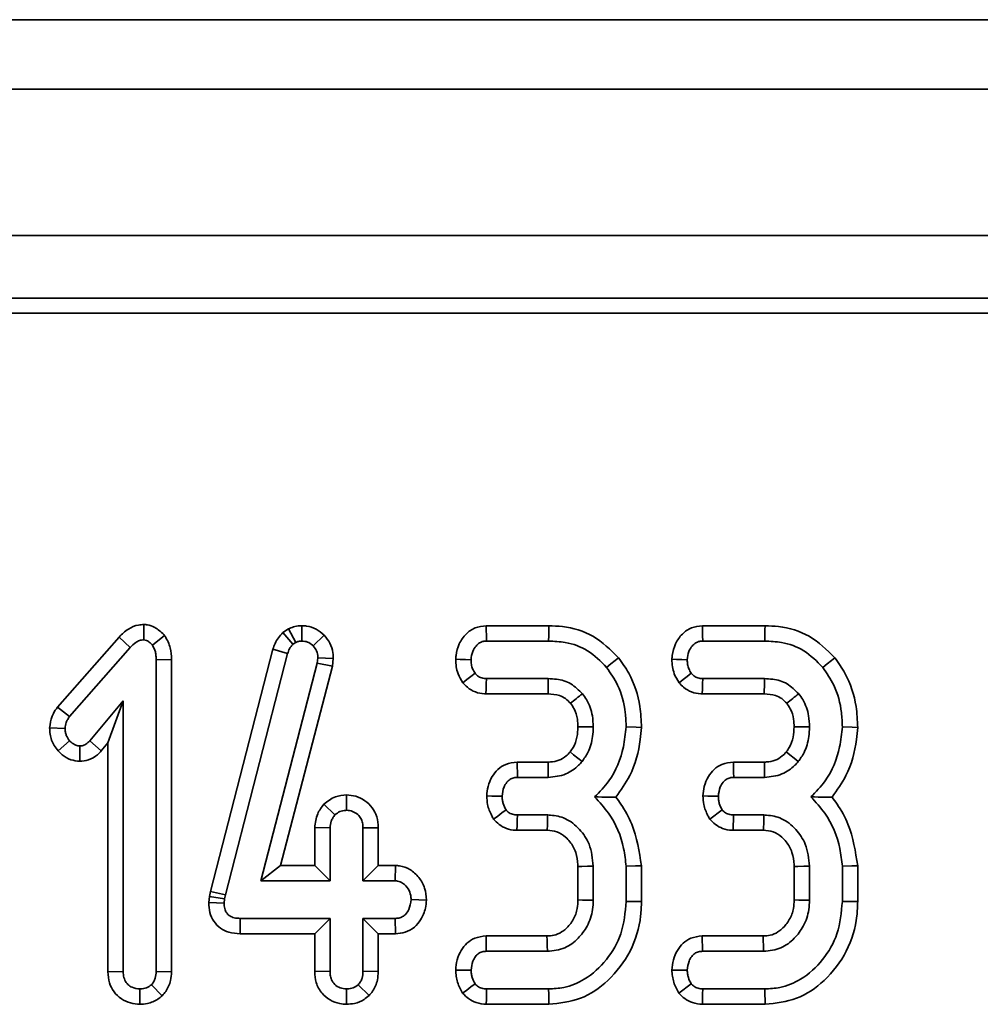
# Model space of a CAD drawing. Units: millimetres. Extents: x 32 to 8665, y -24 to 2297.
# Drawn here: x 428 to 456, y 938 to 966 of the extents above; entities that cross this region are included whole.
import ezdxf

# ---------------------------------------------------------------- set-up
doc = ezdxf.new("R2010")
doc.units = ezdxf.units.MM
doc.header["$LTSCALE"] = 4

msp = doc.modelspace()

# ---------------------------------------------------------------- linework, layer by layer
at = {"color": 7, "linetype": 'Continuous', "lineweight": 35}
for p, q in [((1149.472, 966.001), (153.472, 966.001)), ((1161.972, 964.001), (162.972, 964.001)), ((1161.972, 959.801), (162.972, 959.801)), ((562.665, 958.001), (162.972, 958.001)), ((560.853, 957.564), (163.409, 957.564)), ((431.46, 948.618), (431.455, 948.175)), ((435.616, 948.489), (435.452, 948.388)), ((435.452, 948.388), (435.742, 948.049)), ((435.616, 948.489), (435.824, 948.099)), ((435.995, 948.583), (435.997, 948.142)), ((443.101, 948.582), (441.299, 948.582)), ((449.317, 948.582), (447.515, 948.582)), ((430.744, 948.256), (428.972, 946.242)), ((430.744, 948.256), (431.067, 947.956)), ((432.054, 948.299), (431.705, 948.026)), ((435.742, 948.049), (435.824, 948.099)), ((436.639, 948.307), (436.322, 948)), ((441.31, 948.142), (443.094, 948.142)), ((447.526, 948.142), (449.31, 948.142)), ((429.321, 945.971), (431.067, 947.956)), ((435.167, 947.905), (433.375, 940.945)), ((435.167, 947.905), (435.59, 947.781)), ((432.251, 947.611), (431.81, 947.605)), ((431.81, 947.605), (431.81, 938.64)), ((432.251, 938.632), (432.251, 947.611)), ((433.803, 940.842), (435.59, 947.781)), ((436.462, 947.656), (436.443, 947.508)), ((436.904, 947.638), (436.462, 947.656)), ((436.876, 947.424), (436.904, 947.638)), ((436.443, 947.508), (434.817, 941.25)), ((435.387, 941.691), (436.876, 947.424)), ((436.876, 947.424), (436.443, 947.508)), ((443.083, 947.061), (441.308, 947.061)), ((449.3, 947.061), (447.524, 947.061)), ((430.864, 946.423), (429.901, 945.274)), ((430.423, 945.211), (430.864, 946.423)), ((430.864, 938.64), (430.864, 946.423)), ((441.293, 946.62), (443.079, 946.62)), ((447.509, 946.62), (449.295, 946.62)), ((428.972, 946.242), (429.321, 945.971)), ((428.748, 945.646), (429.19, 945.629)), ((428.99, 944.984), (429.321, 945.276)), ((430.233, 944.984), (429.901, 945.274)), ((429.613, 944.685), (429.614, 945.126)), ((430.233, 944.984), (430.423, 945.211)), ((430.423, 945.211), (430.423, 938.633)), ((443.081, 944.664), (442.19, 944.664)), ((449.297, 944.664), (448.407, 944.664)), ((442.201, 944.223), (443.086, 944.223)), ((448.417, 944.223), (449.302, 944.223)), ((437.285, 943.718), (437.283, 943.277)), ((436.629, 943.451), (436.952, 943.146)), ((443.069, 943.142), (442.195, 943.142)), ((449.285, 943.142), (448.411, 943.142)), ((436.369, 942.78), (436.81, 942.77)), ((436.369, 942.78), (436.369, 941.691)), ((436.81, 941.25), (436.81, 942.77)), ((438.197, 942.777), (437.756, 942.77)), ((437.756, 942.77), (437.756, 941.25)), ((438.197, 941.691), (438.197, 942.777)), ((442.185, 942.701), (443.056, 942.701)), ((448.401, 942.701), (449.272, 942.701)), ((435.387, 941.691), (434.817, 941.25)), ((436.369, 941.691), (435.387, 941.691)), ((436.369, 941.691), (436.81, 941.25)), ((438.197, 941.691), (437.756, 941.25)), ((438.692, 941.691), (438.197, 941.691)), ((438.692, 941.691), (438.679, 941.25)), ((443.937, 941.663), (443.937, 940.701)), ((444.378, 940.692), (444.378, 941.672)), ((445.324, 941.666), (445.324, 940.659)), ((445.765, 940.653), (445.765, 941.684)), ((450.153, 941.663), (450.153, 940.701)), ((450.594, 940.692), (450.594, 941.672)), ((451.54, 941.666), (451.54, 940.659)), ((451.981, 940.653), (451.981, 941.684)), ((434.817, 941.25), (436.81, 941.25)), ((437.756, 941.25), (438.679, 941.25)), ((433.342, 940.799), (433.324, 940.627)), ((433.375, 940.945), (433.342, 940.799)), ((433.342, 940.799), (433.778, 940.728)), ((433.375, 940.945), (433.803, 940.842)), ((433.765, 940.608), (433.778, 940.728)), ((433.778, 940.728), (433.803, 940.842)), ((433.324, 940.627), (433.765, 940.608)), ((439.583, 940.698), (439.141, 940.709)), ((434.226, 939.728), (434.23, 940.169)), ((436.81, 940.169), (434.23, 940.169)), ((436.369, 939.728), (436.81, 940.169)), ((436.81, 938.648), (436.81, 940.169)), ((438.679, 940.169), (437.756, 940.169)), ((437.756, 940.169), (437.756, 938.648)), ((438.197, 939.728), (437.756, 940.169)), ((438.688, 939.728), (438.679, 940.169)), ((434.226, 939.728), (436.369, 939.728)), ((436.369, 939.728), (436.369, 938.641)), ((438.197, 939.728), (438.688, 939.728)), ((438.197, 938.64), (438.197, 939.728)), ((443.047, 939.664), (441.294, 939.664)), ((449.263, 939.664), (447.51, 939.664)), ((441.303, 939.223), (443.06, 939.223)), ((447.52, 939.223), (449.276, 939.223)), ((430.423, 938.633), (430.864, 938.64)), ((432.251, 938.632), (431.81, 938.64)), ((436.369, 938.641), (436.81, 938.648)), ((438.197, 938.64), (437.756, 938.648)), ((431.988, 937.948), (431.675, 938.262)), ((437.933, 937.95), (437.621, 938.264)), ((431.339, 937.7), (431.337, 938.142)), ((437.283, 937.7), (437.283, 938.142)), ((443.094, 938.142), (441.31, 938.142)), ((449.31, 938.142), (447.526, 938.142)), ((441.301, 937.701), (443.102, 937.701)), ((447.517, 937.701), (449.318, 937.701))]:
    msp.add_line(p, q, dxfattribs=at)
at = {"color": 7, "linetype": 'Continuous', "lineweight": 35, "flags": 128}
for points in [[(441.299, 948.582), (441.302, 948.455), (441.306, 948.298), (441.31, 948.142)], [(443.101, 948.582), (443.099, 948.459), (443.096, 948.301), (443.094, 948.142)], [(447.515, 948.582), (447.519, 948.455), (447.522, 948.298), (447.526, 948.142)], [(449.317, 948.582), (449.315, 948.459), (449.313, 948.301), (449.31, 948.142)], [(440.423, 947.617), (440.551, 947.613), (440.708, 947.607), (440.864, 947.601)], [(445.105, 947.661), (445.009, 947.584), (444.886, 947.484), (444.762, 947.384)], [(446.639, 947.617), (446.767, 947.613), (446.924, 947.607), (447.08, 947.601)], [(451.321, 947.661), (451.225, 947.584), (451.102, 947.484), (450.978, 947.384)], [(440.629, 946.943), (440.744, 947.032), (440.861, 947.123), (440.978, 947.215)], [(441.293, 946.62), (441.298, 946.764), (441.303, 946.912), (441.308, 947.061)], [(443.079, 946.62), (443.08, 946.691), (443.082, 946.876), (443.083, 947.061)], [(446.846, 946.943), (446.96, 947.032), (447.077, 947.123), (447.195, 947.215)], [(447.509, 946.62), (447.514, 946.764), (447.519, 946.912), (447.524, 947.061)], [(449.295, 946.62), (449.296, 946.691), (449.298, 946.876), (449.3, 947.061)], [(443.937, 945.673), (444.061, 945.673), (444.22, 945.672), (444.378, 945.671)], [(445.765, 945.659), (445.608, 945.664), (445.324, 945.673)], [(450.153, 945.673), (450.278, 945.673), (450.436, 945.672), (450.594, 945.671)], [(451.981, 945.659), (451.825, 945.664), (451.54, 945.673)], [(443.712, 944.955), (443.814, 944.872), (443.934, 944.774), (444.055, 944.677)], [(449.928, 944.955), (450.03, 944.872), (450.15, 944.774), (450.271, 944.677)], [(442.19, 944.664), (442.194, 944.522), (442.197, 944.372), (442.201, 944.223)], [(443.081, 944.664), (443.082, 944.533), (443.084, 944.378), (443.086, 944.223)], [(448.407, 944.664), (448.41, 944.522), (448.414, 944.372), (448.417, 944.223)], [(449.297, 944.664), (449.298, 944.533), (449.3, 944.378), (449.302, 944.223)], [(441.315, 943.689), (441.458, 943.687), (441.608, 943.684), (441.757, 943.682)], [(447.532, 943.689), (447.674, 943.687), (447.824, 943.684), (447.974, 943.682)], [(441.511, 943.024), (441.631, 943.112), (441.75, 943.2), (441.869, 943.287)], [(447.727, 943.024), (447.847, 943.112), (447.966, 943.2), (448.086, 943.287)], [(442.185, 942.701), (442.188, 942.849), (442.191, 942.995), (442.195, 943.142)], [(448.401, 942.701), (448.404, 942.849), (448.408, 942.995), (448.411, 943.142)], [(443.937, 941.663), (444.048, 941.665), (444.213, 941.669), (444.378, 941.672)], [(445.765, 941.684), (445.596, 941.677), (445.324, 941.666)], [(450.153, 941.663), (450.264, 941.665), (450.429, 941.669), (450.594, 941.672)], [(451.981, 941.684), (451.812, 941.677), (451.54, 941.666)], [(443.937, 940.701), (444.068, 940.698), (444.223, 940.695), (444.378, 940.692)], [(445.765, 940.653), (445.646, 940.654), (445.485, 940.656), (445.324, 940.659)], [(450.153, 940.701), (450.284, 940.698), (450.439, 940.695), (450.594, 940.692)], [(451.981, 940.653), (451.863, 940.654), (451.701, 940.656), (451.54, 940.659)], [(441.294, 939.664), (441.297, 939.528), (441.3, 939.375), (441.303, 939.223)], [(443.047, 939.664), (443.051, 939.533), (443.056, 939.378), (443.06, 939.223)], [(447.51, 939.664), (447.513, 939.528), (447.516, 939.375), (447.52, 939.223)], [(449.263, 939.664), (449.267, 939.533), (449.272, 939.378), (449.276, 939.223)], [(440.422, 938.686), (440.558, 938.685), (440.711, 938.683), (440.864, 938.682)], [(446.638, 938.686), (446.774, 938.685), (446.927, 938.683), (447.08, 938.682)], [(440.621, 938.021), (440.739, 938.109), (440.859, 938.198), (440.978, 938.287)], [(446.837, 938.021), (446.956, 938.109), (447.075, 938.198), (447.195, 938.287)], [(441.301, 937.701), (441.304, 937.847), (441.307, 937.994), (441.31, 938.142)], [(443.102, 937.701), (443.1, 937.819), (443.097, 937.98), (443.094, 938.142)], [(447.517, 937.701), (447.52, 937.847), (447.523, 937.994), (447.526, 938.142)], [(449.318, 937.701), (449.316, 937.819), (449.313, 937.98), (449.31, 938.142)]]:
    msp.add_lwpolyline(points, dxfattribs=at)
at = {"color": 7, "linetype": 'Continuous', "lineweight": 35}
for centre, radius, start, end in [((676.341, 655.295), 372.593, 128.56462, 128.63248), ((678.235, 660.722), 365.655, 128.56518, 128.63433), ((12.12, 955.493), 431.125, 358.29971, 358.35832), ((72.2, 953.909), 377.239, 358.29746, 358.36444)]:
    msp.add_arc(centre, radius, start, end, dxfattribs=at)
for points, knots in [([(431.46, 948.618), (431.408, 948.614), (431.25, 948.604), (430.987, 948.496), (430.828, 948.339), (430.744, 948.256)], [0, 0, 0, 0, 0.190517, 0.572958, 1, 1, 1, 1]), ([(432.054, 948.299), (432.046, 948.308), (431.958, 948.395), (431.81, 948.531), (431.6, 948.606), (431.493, 948.615), (431.46, 948.618)], [0, 0, 0, 0, 0.0529499, 0.5351073, 0.8580082, 1, 1, 1, 1]), ([(435.452, 948.388), (435.368, 948.288), (435.244, 948.142), (435.185, 947.962), (435.167, 947.905)], [0, 0, 0, 0, 0.685819, 1, 1, 1, 1]), ([(435.995, 948.583), (435.927, 948.578), (435.807, 948.57), (435.684, 948.52), (435.626, 948.494), (435.616, 948.489)], [0, 0, 0, 0, 0.514837, 0.91626, 1, 1, 1, 1]), ([(436.639, 948.307), (436.566, 948.372), (436.42, 948.501), (436.184, 948.575), (436.042, 948.581), (435.995, 948.583)], [0, 0, 0, 0, 0.407319, 0.804247, 1, 1, 1, 1]), ([(441.299, 948.582), (441.191, 948.57), (440.977, 948.546), (440.702, 948.347), (440.509, 948.068), (440.439, 947.805), (440.426, 947.654), (440.423, 947.617)], [0, 0, 0, 0, 0.225141, 0.443092, 0.682768, 0.92268, 1, 1, 1, 1]), ([(445.105, 947.661), (444.874, 947.89), (444.423, 948.337), (443.667, 948.56), (443.231, 948.577), (443.101, 948.582)], [0, 0, 0, 0, 0.4227544, 0.8279435, 1, 1, 1, 1]), ([(447.515, 948.582), (447.407, 948.57), (447.193, 948.546), (446.918, 948.347), (446.725, 948.068), (446.655, 947.805), (446.642, 947.654), (446.639, 947.617)], [0, 0, 0, 0, 0.225142, 0.443093, 0.682769, 0.922679, 1, 1, 1, 1]), ([(451.321, 947.661), (451.091, 947.89), (450.64, 948.337), (449.883, 948.56), (449.447, 948.577), (449.317, 948.582)], [0, 0, 0, 0, 0.4227544, 0.8279435, 1, 1, 1, 1]), ([(431.067, 947.956), (431.117, 948.007), (431.195, 948.085), (431.33, 948.165), (431.412, 948.172), (431.455, 948.175)], [0, 0, 0, 0, 0.46768, 0.720886, 1, 1, 1, 1]), ([(431.455, 948.175), (431.481, 948.172), (431.549, 948.162), (431.63, 948.098), (431.682, 948.047), (431.705, 948.026)], [0, 0, 0, 0, 0.261494, 0.681275, 1, 1, 1, 1]), ([(432.251, 947.611), (432.246, 947.724), (432.235, 947.959), (432.125, 948.182), (432.058, 948.293), (432.054, 948.299)], [0, 0, 0, 0, 0.461456, 0.969275, 1, 1, 1, 1]), ([(435.824, 948.099), (435.851, 948.112), (435.892, 948.13), (435.951, 948.139), (435.982, 948.141), (435.997, 948.142)], [0, 0, 0, 0, 0.487857, 0.742322, 1, 1, 1, 1]), ([(435.997, 948.142), (436.054, 948.137), (436.167, 948.128), (436.27, 948.053), (436.316, 948.007), (436.322, 948)], [0, 0, 0, 0, 0.458637, 0.923442, 1, 1, 1, 1]), ([(436.904, 947.638), (436.902, 947.694), (436.895, 947.845), (436.825, 948.088), (436.701, 948.234), (436.639, 948.307)], [0, 0, 0, 0, 0.2289685, 0.6163002, 1, 1, 1, 1]), ([(440.864, 947.601), (440.874, 947.685), (440.891, 947.828), (440.992, 947.991), (441.097, 948.089), (441.206, 948.137), (441.277, 948.14), (441.31, 948.142)], [0, 0, 0, 0, 0.3214692, 0.5522638, 0.7260828, 0.8721643, 1, 1, 1, 1]), ([(443.094, 948.142), (443.255, 948.134), (443.642, 948.115), (444.257, 947.896), (444.59, 947.558), (444.762, 947.384)], [0, 0, 0, 0, 0.254864, 0.615265, 1, 1, 1, 1]), ([(447.08, 947.601), (447.09, 947.685), (447.107, 947.828), (447.208, 947.991), (447.313, 948.089), (447.422, 948.137), (447.493, 948.14), (447.526, 948.142)], [0, 0, 0, 0, 0.3214692, 0.5522638, 0.7260828, 0.8721643, 1, 1, 1, 1]), ([(449.31, 948.142), (449.471, 948.134), (449.858, 948.115), (450.473, 947.896), (450.806, 947.558), (450.978, 947.384)], [0, 0, 0, 0, 0.254864, 0.615272, 1, 1, 1, 1]), ([(431.705, 948.026), (431.737, 947.963), (431.787, 947.866), (431.807, 947.72), (431.809, 947.644), (431.81, 947.605)], [0, 0, 0, 0, 0.477225, 0.73677, 1, 1, 1, 1]), ([(435.59, 947.781), (435.606, 947.829), (435.63, 947.902), (435.69, 947.988), (435.724, 948.028), (435.742, 948.049)], [0, 0, 0, 0, 0.486951, 0.741778, 1, 1, 1, 1]), ([(436.322, 948), (436.361, 947.955), (436.439, 947.865), (436.458, 947.734), (436.461, 947.665), (436.462, 947.656)], [0, 0, 0, 0, 0.460023, 0.926149, 1, 1, 1, 1]), ([(440.423, 947.617), (440.426, 947.546), (440.431, 947.405), (440.491, 947.171), (440.578, 947.027), (440.629, 946.943)], [0, 0, 0, 0, 0.299509, 0.588915, 1, 1, 1, 1]), ([(440.978, 947.215), (440.953, 947.256), (440.906, 947.335), (440.87, 947.469), (440.866, 947.556), (440.864, 947.601)], [0, 0, 0, 0, 0.356035, 0.672787, 1, 1, 1, 1]), ([(445.765, 945.659), (445.756, 945.86), (445.732, 946.397), (445.504, 947.096), (445.208, 947.516), (445.105, 947.661)], [0, 0, 0, 0, 0.282115, 0.750584, 1, 1, 1, 1]), ([(446.639, 947.617), (446.642, 947.546), (446.647, 947.405), (446.707, 947.171), (446.795, 947.027), (446.846, 946.943)], [0, 0, 0, 0, 0.2995112, 0.5889137, 1, 1, 1, 1]), ([(447.195, 947.215), (447.169, 947.256), (447.122, 947.335), (447.086, 947.469), (447.082, 947.556), (447.08, 947.601)], [0, 0, 0, 0, 0.3560379, 0.6727814, 1, 1, 1, 1]), ([(451.981, 945.659), (451.972, 945.86), (451.948, 946.397), (451.72, 947.096), (451.424, 947.516), (451.321, 947.661)], [0, 0, 0, 0, 0.282115, 0.750584, 1, 1, 1, 1]), ([(444.762, 947.384), (444.875, 947.218), (445.143, 946.826), (445.303, 946.22), (445.319, 945.81), (445.324, 945.673)], [0, 0, 0, 0, 0.327101, 0.774993, 1, 1, 1, 1]), ([(450.978, 947.384), (451.091, 947.218), (451.359, 946.826), (451.519, 946.22), (451.535, 945.81), (451.54, 945.673)], [0, 0, 0, 0, 0.327101, 0.774993, 1, 1, 1, 1]), ([(441.308, 947.061), (441.262, 947.064), (441.17, 947.071), (441.055, 947.131), (441.001, 947.19), (440.978, 947.215)], [0, 0, 0, 0, 0.362821, 0.730994, 1, 1, 1, 1]), ([(444.067, 946.628), (443.962, 946.732), (443.754, 946.939), (443.385, 947.049), (443.162, 947.057), (443.083, 947.061)], [0, 0, 0, 0, 0.395153, 0.785769, 1, 1, 1, 1]), ([(447.524, 947.061), (447.478, 947.064), (447.387, 947.071), (447.271, 947.131), (447.217, 947.19), (447.195, 947.215)], [0, 0, 0, 0, 0.362821, 0.730994, 1, 1, 1, 1]), ([(450.284, 946.628), (450.179, 946.732), (449.97, 946.939), (449.602, 947.049), (449.379, 947.057), (449.3, 947.061)], [0, 0, 0, 0, 0.395142, 0.78577, 1, 1, 1, 1]), ([(440.629, 946.943), (440.671, 946.898), (440.772, 946.787), (440.983, 946.663), (441.175, 946.627), (441.278, 946.621), (441.293, 946.62)], [0, 0, 0, 0, 0.241073, 0.591592, 0.943349, 1, 1, 1, 1]), ([(446.846, 946.943), (446.887, 946.898), (446.988, 946.787), (447.2, 946.663), (447.391, 946.627), (447.495, 946.621), (447.509, 946.62)], [0, 0, 0, 0, 0.241073, 0.591592, 0.943368, 1, 1, 1, 1]), ([(443.079, 946.62), (443.19, 946.613), (443.366, 946.601), (443.588, 946.495), (443.678, 946.4), (443.722, 946.352)], [0, 0, 0, 0, 0.458253, 0.729546, 1, 1, 1, 1]), ([(444.378, 945.671), (444.373, 945.778), (444.362, 946.05), (444.246, 946.382), (444.108, 946.572), (444.067, 946.628)], [0, 0, 0, 0, 0.312819, 0.79733, 1, 1, 1, 1]), ([(449.295, 946.62), (449.406, 946.613), (449.582, 946.601), (449.804, 946.495), (449.894, 946.4), (449.939, 946.352)], [0, 0, 0, 0, 0.458244, 0.729551, 1, 1, 1, 1]), ([(450.594, 945.671), (450.59, 945.778), (450.579, 946.05), (450.462, 946.382), (450.324, 946.572), (450.284, 946.628)], [0, 0, 0, 0, 0.312819, 0.79733, 1, 1, 1, 1]), ([(428.972, 946.242), (428.931, 946.182), (428.825, 946.029), (428.767, 945.817), (428.751, 945.675), (428.748, 945.646)], [0, 0, 0, 0, 0.336551, 0.86206, 1, 1, 1, 1]), ([(443.722, 946.352), (443.759, 946.301), (443.857, 946.165), (443.928, 945.926), (443.934, 945.748), (443.937, 945.673)], [0, 0, 0, 0, 0.259368, 0.692598, 1, 1, 1, 1]), ([(449.939, 946.352), (449.975, 946.301), (450.073, 946.165), (450.144, 945.926), (450.15, 945.748), (450.153, 945.673)], [0, 0, 0, 0, 0.2593595, 0.6925942, 1, 1, 1, 1]), ([(429.19, 945.629), (429.197, 945.689), (429.208, 945.78), (429.266, 945.891), (429.302, 945.944), (429.321, 945.971)], [0, 0, 0, 0, 0.479933, 0.737379, 1, 1, 1, 1]), ([(428.748, 945.646), (428.751, 945.585), (428.759, 945.408), (428.843, 945.176), (428.952, 945.034), (428.99, 944.984)], [0, 0, 0, 0, 0.254555, 0.737388, 1, 1, 1, 1]), ([(429.321, 945.276), (429.286, 945.326), (429.232, 945.403), (429.195, 945.527), (429.192, 945.595), (429.19, 945.629)], [0, 0, 0, 0, 0.471966, 0.731072, 1, 1, 1, 1]), ([(443.937, 945.673), (443.932, 945.574), (443.922, 945.369), (443.834, 945.123), (443.742, 944.996), (443.712, 944.955)], [0, 0, 0, 0, 0.387554, 0.80146, 1, 1, 1, 1]), ([(444.055, 944.677), (444.114, 944.761), (444.267, 944.977), (444.362, 945.329), (444.374, 945.58), (444.378, 945.671)], [0, 0, 0, 0, 0.291248, 0.742548, 1, 1, 1, 1]), ([(445.324, 945.673), (445.303, 945.482), (445.244, 944.938), (444.955, 944.21), (444.562, 943.807), (444.418, 943.659)], [0, 0, 0, 0, 0.255762, 0.726542, 1, 1, 1, 1]), ([(445.026, 943.656), (445.17, 943.856), (445.525, 944.351), (445.714, 945.07), (445.755, 945.544), (445.765, 945.659)], [0, 0, 0, 0, 0.339847, 0.840003, 1, 1, 1, 1]), ([(450.153, 945.673), (450.148, 945.574), (450.138, 945.369), (450.05, 945.123), (449.958, 944.996), (449.928, 944.955)], [0, 0, 0, 0, 0.387554, 0.80146, 1, 1, 1, 1]), ([(450.271, 944.677), (450.331, 944.761), (450.483, 944.977), (450.579, 945.329), (450.59, 945.58), (450.594, 945.671)], [0, 0, 0, 0, 0.291253, 0.74255, 1, 1, 1, 1]), ([(451.54, 945.673), (451.519, 945.482), (451.46, 944.938), (451.171, 944.21), (450.778, 943.807), (450.634, 943.659)], [0, 0, 0, 0, 0.255762, 0.726542, 1, 1, 1, 1]), ([(451.242, 943.656), (451.386, 943.856), (451.741, 944.351), (451.931, 945.07), (451.971, 945.544), (451.981, 945.659)], [0, 0, 0, 0, 0.339847, 0.840003, 1, 1, 1, 1]), ([(429.614, 945.126), (429.576, 945.131), (429.483, 945.142), (429.388, 945.21), (429.335, 945.263), (429.321, 945.276)], [0, 0, 0, 0, 0.335893, 0.824949, 1, 1, 1, 1]), ([(429.901, 945.274), (429.865, 945.238), (429.803, 945.174), (429.697, 945.13), (429.637, 945.128), (429.614, 945.126)], [0, 0, 0, 0, 0.457925, 0.799046, 1, 1, 1, 1]), ([(428.99, 944.984), (429.028, 944.946), (429.135, 944.841), (429.344, 944.714), (429.527, 944.694), (429.613, 944.685)], [0, 0, 0, 0, 0.226496, 0.6363561, 1, 1, 1, 1]), ([(429.613, 944.685), (429.698, 944.693), (429.883, 944.71), (430.094, 944.836), (430.198, 944.947), (430.233, 944.984)], [0, 0, 0, 0, 0.356224, 0.781423, 1, 1, 1, 1]), ([(443.712, 944.955), (443.675, 944.914), (443.583, 944.815), (443.392, 944.702), (443.207, 944.666), (443.103, 944.664), (443.081, 944.664)], [0, 0, 0, 0, 0.229349, 0.563379, 0.907635, 1, 1, 1, 1]), ([(449.928, 944.955), (449.891, 944.914), (449.799, 944.815), (449.608, 944.702), (449.424, 944.666), (449.319, 944.664), (449.297, 944.664)], [0, 0, 0, 0, 0.229338, 0.563373, 0.907634, 1, 1, 1, 1]), ([(442.19, 944.664), (442.077, 944.651), (441.875, 944.628), (441.626, 944.463), (441.455, 944.239), (441.342, 943.975), (441.324, 943.781), (441.315, 943.689)], [0, 0, 0, 0, 0.232046, 0.415496, 0.598627, 0.809947, 1, 1, 1, 1]), ([(443.086, 944.223), (443.258, 944.24), (443.581, 944.273), (443.891, 944.496), (444.023, 944.641), (444.055, 944.677)], [0, 0, 0, 0, 0.4646607, 0.8697403, 1, 1, 1, 1]), ([(448.407, 944.664), (448.294, 944.651), (448.091, 944.628), (447.843, 944.463), (447.671, 944.239), (447.558, 943.975), (447.54, 943.781), (447.532, 943.689)], [0, 0, 0, 0, 0.232047, 0.415498, 0.598624, 0.809945, 1, 1, 1, 1]), ([(449.302, 944.223), (449.474, 944.24), (449.797, 944.273), (450.107, 944.496), (450.239, 944.641), (450.271, 944.677)], [0, 0, 0, 0, 0.4646607, 0.8697403, 1, 1, 1, 1]), ([(441.757, 943.682), (441.769, 943.773), (441.786, 943.916), (441.881, 944.077), (441.978, 944.17), (442.089, 944.217), (442.165, 944.221), (442.201, 944.223)], [0, 0, 0, 0, 0.347021, 0.550183, 0.706333, 0.862682, 1, 1, 1, 1]), ([(447.974, 943.682), (447.985, 943.773), (448.002, 943.916), (448.097, 944.077), (448.195, 944.17), (448.305, 944.217), (448.381, 944.221), (448.417, 944.223)], [0, 0, 0, 0, 0.347021, 0.550183, 0.706333, 0.862682, 1, 1, 1, 1]), ([(437.285, 943.718), (437.174, 943.709), (436.93, 943.687), (436.736, 943.535), (436.629, 943.451)], [0, 0, 0, 0, 0.451353, 1, 1, 1, 1]), ([(438.197, 942.777), (438.189, 942.884), (438.175, 943.088), (438.033, 943.363), (437.817, 943.563), (437.559, 943.695), (437.374, 943.711), (437.285, 943.718)], [0, 0, 0, 0, 0.217969, 0.418342, 0.618877, 0.817497, 1, 1, 1, 1]), ([(441.315, 943.689), (441.32, 943.607), (441.33, 943.41), (441.42, 943.189), (441.493, 943.056), (441.511, 943.024)], [0, 0, 0, 0, 0.349918, 0.839907, 1, 1, 1, 1]), ([(441.869, 943.287), (441.837, 943.347), (441.788, 943.438), (441.764, 943.575), (441.76, 943.646), (441.757, 943.682)], [0, 0, 0, 0, 0.483865, 0.739665, 1, 1, 1, 1]), ([(444.418, 943.659), (444.558, 943.508), (444.95, 943.089), (445.245, 942.373), (445.305, 941.837), (445.324, 941.666)], [0, 0, 0, 0, 0.275623, 0.768264, 1, 1, 1, 1]), ([(445.026, 943.656), (444.959, 943.656), (444.767, 943.658), (444.556, 943.659), (444.418, 943.659)], [0, 0, 0, 0, 0.3488, 1, 1, 1, 1]), ([(445.765, 941.684), (445.701, 942.091), (445.602, 942.717), (445.256, 943.347), (445.075, 943.59), (445.026, 943.656)], [0, 0, 0, 0, 0.574079, 0.883864, 1, 1, 1, 1]), ([(447.532, 943.689), (447.536, 943.607), (447.547, 943.41), (447.636, 943.189), (447.709, 943.056), (447.727, 943.024)], [0, 0, 0, 0, 0.349918, 0.839907, 1, 1, 1, 1]), ([(448.086, 943.287), (448.053, 943.347), (448.004, 943.438), (447.98, 943.575), (447.976, 943.646), (447.974, 943.682)], [0, 0, 0, 0, 0.483865, 0.739665, 1, 1, 1, 1]), ([(450.634, 943.659), (450.775, 943.508), (451.166, 943.089), (451.461, 942.373), (451.521, 941.837), (451.54, 941.666)], [0, 0, 0, 0, 0.275627, 0.768265, 1, 1, 1, 1]), ([(451.242, 943.656), (451.175, 943.656), (450.983, 943.658), (450.772, 943.659), (450.634, 943.659)], [0, 0, 0, 0, 0.348799, 1, 1, 1, 1]), ([(451.981, 941.684), (451.917, 942.091), (451.819, 942.717), (451.472, 943.347), (451.291, 943.59), (451.242, 943.656)], [0, 0, 0, 0, 0.574079, 0.88386, 1, 1, 1, 1]), ([(436.629, 943.451), (436.564, 943.362), (436.417, 943.163), (436.386, 942.916), (436.369, 942.78)], [0, 0, 0, 0, 0.446613, 1, 1, 1, 1]), ([(436.952, 943.146), (436.997, 943.182), (437.088, 943.254), (437.212, 943.273), (437.276, 943.276), (437.283, 943.277)], [0, 0, 0, 0, 0.468519, 0.94402, 1, 1, 1, 1]), ([(437.283, 943.277), (437.342, 943.271), (437.461, 943.258), (437.605, 943.166), (437.703, 943.047), (437.751, 942.912), (437.754, 942.818), (437.756, 942.77)], [0, 0, 0, 0, 0.227785, 0.457211, 0.636896, 0.816165, 1, 1, 1, 1]), ([(442.195, 943.142), (442.148, 943.145), (442.054, 943.151), (441.943, 943.212), (441.89, 943.266), (441.869, 943.287)], [0, 0, 0, 0, 0.377972, 0.761077, 1, 1, 1, 1]), ([(448.411, 943.142), (448.364, 943.145), (448.27, 943.151), (448.159, 943.212), (448.106, 943.266), (448.086, 943.287)], [0, 0, 0, 0, 0.3779359, 0.761045, 1, 1, 1, 1]), ([(436.81, 942.77), (436.816, 942.835), (436.826, 942.935), (436.888, 943.058), (436.93, 943.116), (436.952, 943.146)], [0, 0, 0, 0, 0.4711692, 0.7321052, 1, 1, 1, 1]), ([(441.511, 943.024), (441.563, 942.97), (441.669, 942.859), (441.886, 942.738), (442.069, 942.705), (442.173, 942.701), (442.185, 942.701)], [0, 0, 0, 0, 0.290534, 0.595686, 0.951235, 1, 1, 1, 1]), ([(444.378, 941.672), (444.356, 941.887), (444.316, 942.274), (444, 942.745), (443.613, 943.06), (443.267, 943.131), (443.095, 943.14), (443.069, 943.142)], [0, 0, 0, 0, 0.293649, 0.527298, 0.761561, 0.963961, 1, 1, 1, 1]), ([(447.727, 943.024), (447.779, 942.97), (447.886, 942.859), (448.103, 942.738), (448.285, 942.705), (448.389, 942.701), (448.401, 942.701)], [0, 0, 0, 0, 0.290534, 0.595686, 0.951235, 1, 1, 1, 1]), ([(450.594, 941.672), (450.572, 941.887), (450.532, 942.274), (450.217, 942.745), (449.829, 943.06), (449.483, 943.131), (449.311, 943.14), (449.285, 943.142)], [0, 0, 0, 0, 0.293647, 0.527298, 0.761555, 0.963955, 1, 1, 1, 1]), ([(443.056, 942.701), (443.15, 942.695), (443.344, 942.682), (443.561, 942.535), (443.747, 942.333), (443.897, 942.069), (443.931, 941.815), (443.936, 941.679), (443.937, 941.663)], [0, 0, 0, 0, 0.184045, 0.380148, 0.500028, 0.729788, 0.968444, 1, 1, 1, 1]), ([(449.272, 942.701), (449.366, 942.695), (449.56, 942.682), (449.777, 942.535), (449.964, 942.333), (450.113, 942.069), (450.147, 941.815), (450.153, 941.679), (450.153, 941.663)], [0, 0, 0, 0, 0.184037, 0.380141, 0.500022, 0.729785, 0.968444, 1, 1, 1, 1]), ([(439.583, 940.698), (439.573, 940.814), (439.553, 941.047), (439.375, 941.356), (439.124, 941.588), (438.873, 941.68), (438.73, 941.688), (438.692, 941.691)], [0, 0, 0, 0, 0.236032, 0.472017, 0.708202, 0.921632, 1, 1, 1, 1]), ([(438.679, 941.25), (438.729, 941.244), (438.831, 941.233), (438.976, 941.133), (439.091, 940.978), (439.137, 940.82), (439.14, 940.731), (439.141, 940.709)], [0, 0, 0, 0, 0.1922605, 0.3857705, 0.6562651, 0.9168755, 1, 1, 1, 1]), ([(433.324, 940.627), (433.329, 940.529), (433.339, 940.339), (433.457, 940.076), (433.65, 939.879), (433.916, 939.75), (434.114, 939.736), (434.226, 939.728)], [0, 0, 0, 0, 0.203695, 0.39535, 0.588011, 0.768073, 1, 1, 1, 1]), ([(434.23, 940.169), (434.169, 940.172), (434.064, 940.177), (433.931, 940.231), (433.842, 940.312), (433.785, 940.426), (433.766, 940.529), (433.766, 940.594), (433.765, 940.608)], [0, 0, 0, 0, 0.2475367, 0.4286649, 0.5795145, 0.7305549, 0.9437597, 1, 1, 1, 1]), ([(439.141, 940.709), (439.126, 940.611), (439.103, 940.461), (439, 940.297), (438.898, 940.214), (438.789, 940.173), (438.714, 940.17), (438.679, 940.169)], [0, 0, 0, 0, 0.3729253, 0.5681617, 0.7178726, 0.8665088, 1, 1, 1, 1]), ([(438.688, 939.728), (438.783, 939.736), (438.98, 939.754), (439.24, 939.901), (439.439, 940.149), (439.557, 940.422), (439.576, 940.62), (439.583, 940.698)], [0, 0, 0, 0, 0.194938, 0.402751, 0.591952, 0.840323, 1, 1, 1, 1]), ([(443.937, 940.701), (443.934, 940.619), (443.927, 940.423), (443.836, 940.18), (443.706, 939.991), (443.593, 939.871), (443.447, 939.756), (443.262, 939.674), (443.115, 939.667), (443.047, 939.664)], [0, 0, 0, 0, 0.160222, 0.387307, 0.499846, 0.612253, 0.709453, 0.867589, 1, 1, 1, 1]), ([(443.06, 939.223), (443.232, 939.242), (443.561, 939.279), (443.948, 939.577), (444.231, 939.954), (444.365, 940.345), (444.374, 940.603), (444.378, 940.692)], [0, 0, 0, 0, 0.232865, 0.447279, 0.646469, 0.877158, 1, 1, 1, 1]), ([(445.324, 940.659), (445.296, 940.342), (445.242, 939.74), (444.787, 938.96), (444.205, 938.424), (443.599, 938.17), (443.24, 938.15), (443.094, 938.142)], [0, 0, 0, 0, 0.253821, 0.482308, 0.710606, 0.882748, 1, 1, 1, 1]), ([(443.102, 937.701), (443.412, 937.734), (444.038, 937.801), (444.864, 938.379), (445.489, 939.2), (445.744, 940.027), (445.76, 940.516), (445.765, 940.653)], [0, 0, 0, 0, 0.209939, 0.424489, 0.665765, 0.906576, 1, 1, 1, 1]), ([(450.153, 940.701), (450.15, 940.619), (450.144, 940.423), (450.052, 940.18), (449.922, 939.991), (449.81, 939.871), (449.663, 939.756), (449.479, 939.674), (449.331, 939.667), (449.263, 939.664)], [0, 0, 0, 0, 0.160221, 0.387306, 0.499839, 0.612245, 0.709445, 0.867589, 1, 1, 1, 1]), ([(449.276, 939.223), (449.448, 939.242), (449.778, 939.279), (450.164, 939.577), (450.447, 939.954), (450.581, 940.345), (450.591, 940.603), (450.594, 940.692)], [0, 0, 0, 0, 0.23286, 0.447275, 0.646465, 0.877158, 1, 1, 1, 1]), ([(451.54, 940.659), (451.512, 940.342), (451.458, 939.74), (451.003, 938.96), (450.422, 938.424), (449.815, 938.17), (449.456, 938.15), (449.31, 938.142)], [0, 0, 0, 0, 0.253821, 0.482305, 0.710603, 0.882748, 1, 1, 1, 1]), ([(449.318, 937.701), (449.628, 937.734), (450.254, 937.801), (451.081, 938.379), (451.706, 939.2), (451.96, 940.027), (451.976, 940.516), (451.981, 940.653)], [0, 0, 0, 0, 0.209939, 0.424489, 0.665765, 0.906576, 1, 1, 1, 1]), ([(441.294, 939.664), (441.183, 939.651), (440.983, 939.629), (440.736, 939.468), (440.568, 939.247), (440.45, 938.982), (440.431, 938.784), (440.422, 938.686)], [0, 0, 0, 0, 0.2279252, 0.4097992, 0.5916743, 0.7973661, 1, 1, 1, 1]), ([(447.51, 939.664), (447.399, 939.651), (447.2, 939.629), (446.952, 939.468), (446.784, 939.247), (446.666, 938.982), (446.647, 938.784), (446.638, 938.686)], [0, 0, 0, 0, 0.227926, 0.409792, 0.591668, 0.797365, 1, 1, 1, 1]), ([(440.864, 938.682), (440.875, 938.769), (440.892, 938.91), (440.982, 939.069), (441.075, 939.165), (441.185, 939.216), (441.264, 939.221), (441.303, 939.223)], [0, 0, 0, 0, 0.335974, 0.543816, 0.695896, 0.84779, 1, 1, 1, 1]), ([(447.08, 938.682), (447.091, 938.769), (447.108, 938.91), (447.198, 939.069), (447.292, 939.165), (447.401, 939.216), (447.48, 939.221), (447.52, 939.223)], [0, 0, 0, 0, 0.335969, 0.543807, 0.695899, 0.847773, 1, 1, 1, 1]), ([(430.423, 938.633), (430.432, 938.527), (430.447, 938.324), (430.586, 938.05), (430.801, 937.849), (431.062, 937.723), (431.249, 937.708), (431.339, 937.7)], [0, 0, 0, 0, 0.217562, 0.416394, 0.615615, 0.816072, 1, 1, 1, 1]), ([(431.337, 938.142), (431.262, 938.151), (431.138, 938.166), (430.993, 938.266), (430.902, 938.393), (430.868, 938.526), (430.865, 938.611), (430.864, 938.64)], [0, 0, 0, 0, 0.289703, 0.478244, 0.667658, 0.886513, 1, 1, 1, 1]), ([(431.81, 938.64), (431.806, 938.575), (431.799, 938.475), (431.745, 938.347), (431.699, 938.291), (431.675, 938.262)], [0, 0, 0, 0, 0.468927, 0.72782, 1, 1, 1, 1]), ([(431.988, 937.948), (432.021, 937.988), (432.128, 938.115), (432.233, 938.351), (432.246, 938.548), (432.251, 938.632)], [0, 0, 0, 0, 0.208416, 0.665873, 1, 1, 1, 1]), ([(436.369, 938.641), (436.377, 938.534), (436.394, 938.31), (436.556, 938.017), (436.802, 937.816), (437.052, 937.715), (437.217, 937.704), (437.283, 937.7)], [0, 0, 0, 0, 0.2199634, 0.458775, 0.6614143, 0.8651108, 1, 1, 1, 1]), ([(437.283, 938.142), (437.222, 938.148), (437.098, 938.161), (436.942, 938.26), (436.849, 938.397), (436.814, 938.531), (436.811, 938.613), (436.81, 938.648)], [0, 0, 0, 0, 0.236266, 0.474754, 0.684731, 0.862094, 1, 1, 1, 1]), ([(437.756, 938.648), (437.752, 938.583), (437.745, 938.482), (437.692, 938.351), (437.645, 938.294), (437.621, 938.264)], [0, 0, 0, 0, 0.469501, 0.727824, 1, 1, 1, 1]), ([(437.933, 937.95), (437.967, 937.991), (438.078, 938.122), (438.18, 938.362), (438.192, 938.561), (438.197, 938.64)], [0, 0, 0, 0, 0.209723, 0.684654, 1, 1, 1, 1]), ([(440.422, 938.686), (440.426, 938.625), (440.437, 938.448), (440.51, 938.221), (440.594, 938.07), (440.621, 938.021)], [0, 0, 0, 0, 0.260323, 0.760333, 1, 1, 1, 1]), ([(440.978, 938.287), (440.946, 938.347), (440.897, 938.438), (440.872, 938.575), (440.867, 938.646), (440.864, 938.682)], [0, 0, 0, 0, 0.484949, 0.740388, 1, 1, 1, 1]), ([(446.638, 938.686), (446.642, 938.625), (446.653, 938.448), (446.727, 938.221), (446.81, 938.07), (446.837, 938.021)], [0, 0, 0, 0, 0.260323, 0.760333, 1, 1, 1, 1]), ([(447.195, 938.287), (447.162, 938.347), (447.114, 938.438), (447.088, 938.575), (447.083, 938.646), (447.08, 938.682)], [0, 0, 0, 0, 0.484951, 0.740384, 1, 1, 1, 1]), ([(431.675, 938.262), (431.629, 938.227), (431.536, 938.157), (431.41, 938.146), (431.345, 938.142), (431.337, 938.142)], [0, 0, 0, 0, 0.46516, 0.933341, 1, 1, 1, 1]), ([(437.621, 938.264), (437.575, 938.23), (437.481, 938.16), (437.356, 938.145), (437.291, 938.142), (437.283, 938.142)], [0, 0, 0, 0, 0.466456, 0.935513, 1, 1, 1, 1]), ([(441.31, 938.142), (441.264, 938.144), (441.171, 938.15), (441.057, 938.21), (441.001, 938.265), (440.978, 938.287)], [0, 0, 0, 0, 0.369075, 0.742302, 1, 1, 1, 1]), ([(447.526, 938.142), (447.48, 938.144), (447.387, 938.15), (447.273, 938.21), (447.217, 938.265), (447.195, 938.287)], [0, 0, 0, 0, 0.369075, 0.742302, 1, 1, 1, 1]), ([(431.339, 937.7), (431.412, 937.705), (431.595, 937.716), (431.822, 937.81), (431.947, 937.914), (431.988, 937.948)], [0, 0, 0, 0, 0.309421, 0.776166, 1, 1, 1, 1]), ([(437.283, 937.7), (437.361, 937.705), (437.537, 937.717), (437.763, 937.81), (437.886, 937.911), (437.933, 937.95)], [0, 0, 0, 0, 0.3312525, 0.7404476, 1, 1, 1, 1]), ([(440.621, 938.021), (440.676, 937.965), (440.79, 937.852), (441.023, 937.726), (441.203, 937.71), (441.301, 937.701)], [0, 0, 0, 0, 0.303822, 0.623117, 1, 1, 1, 1]), ([(446.837, 938.021), (446.893, 937.965), (447.006, 937.852), (447.239, 937.726), (447.42, 937.71), (447.517, 937.701)], [0, 0, 0, 0, 0.303832, 0.623104, 1, 1, 1, 1])]:
    msp.add_open_spline(points, degree=3, knots=knots, dxfattribs=at)

doc.saveas('drawing.dxf')
